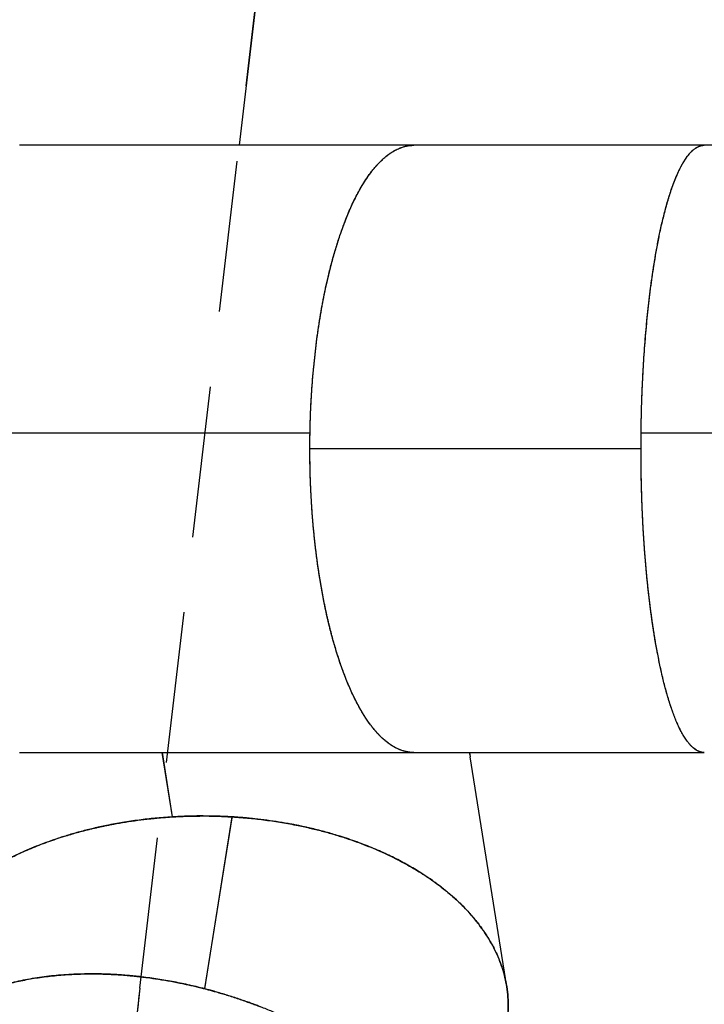
# Model space of a CAD drawing. Units: millimetres. Extents: x 7719 to 25297, y 16780 to 29903.
# Drawn here: x 12082 to 12944, y 22540 to 23779 of the extents above; entities that cross this region are included whole.
import ezdxf

# ---------------------------------------------------------------- set-up
doc = ezdxf.new("R2010")
doc.units = ezdxf.units.MM
doc.header["$LTSCALE"] = 150
doc.linetypes.add('HIDDEN', pattern=[1.905, 1.27, -0.635])
doc.layers.add('DASHED', color=7, linetype='HIDDEN', lineweight=25)
doc.layers.add('IMPACT_AREA', color=3, linetype='Continuous')

msp = doc.modelspace()

# ---------------------------------------------------------------- linework, layer by layer
at = {"color": 7, "linetype": 'Continuous', "lineweight": 25}
for p, q in [((12578.4, 23620.7), (12082.3, 23620.7)), ((12943.7, 23620.7), (12578.4, 23620.7)), ((13320, 23620.7), (12943.7, 23620.7)), ((12447.6, 23258.7), (11908.9, 23258.7)), ((12447.6, 23258.7), (11908.9, 23258.7)), ((13293.3, 23258.7), (12864.2, 23258.7)), ((13293.3, 23258.7), (12864.2, 23258.7)), ((12864.1, 23238.7), (12447.4, 23238.7)), ((12864.1, 23238.7), (12447.4, 23238.7)), ((12863.9, 23238.7), (12448.1, 23238.7)), ((12082.3, 22856.7), (12578.4, 22856.7)), ((12274.5, 22775.7), (12261.7, 22856.7)), ((12274.6, 22775.7), (12261.8, 22856.7)), ((12274.6, 22775.9), (12261.8, 22856.7)), ((12578.4, 22856.7), (12943.7, 22856.7)), ((12648.2, 22856.7), (12649.3, 22851.3)), ((12648.7, 22854.4), (12648.3, 22856.7)), ((12695.1, 22561.9), (12649.3, 22851.3)), ((12315.3, 22559.4), (12349.6, 22775.7)), ((12315.4, 22559.4), (12349.7, 22775.7)), ((12315.4, 22559.6), (12349.5, 22774.5)), ((12349.5, 22774.5), (12349.7, 22775.7))]:
    msp.add_line(p, q, dxfattribs=at)
for points, knots in [([(12447.4, 23238.7), (12447.4, 23240.4), (12447.4, 23243.4), (12447.5, 23247.8), (12447.5, 23252), (12447.6, 23256.3), (12447.6, 23260.7), (12447.9, 23270.5), (12448.3, 23285), (12449.3, 23304), (12450.5, 23321.5), (12451.9, 23338.1), (12453.5, 23353.9), (12455.3, 23369.6), (12457.4, 23385.1), (12459.7, 23400.3), (12462.2, 23415.3), (12465, 23430.1), (12468, 23444.5), (12470.8, 23456.8), (12473.4, 23467.2), (12475.7, 23475.8), (12478.1, 23484.4), (12480.6, 23492.7), (12483.2, 23501), (12486, 23509.6), (12489.2, 23518.5), (12492.7, 23527.7), (12496.4, 23536.6), (12500.2, 23545.3), (12504.2, 23553.5), (12508.5, 23561.9), (12513.4, 23570.5), (12517.6, 23577.1), (12520.5, 23581.3), (12522, 23583.5), (12523.6, 23585.6), (12525.1, 23587.7), (12526.7, 23589.7), (12528.8, 23592.2), (12531.4, 23595.3), (12534.6, 23598.7), (12537.8, 23602), (12541.3, 23605.1), (12544.8, 23608), (12548.5, 23610.7), (12552.1, 23613), (12555.2, 23614.7), (12557.7, 23615.9), (12559.8, 23616.8), (12561.9, 23617.7), (12564, 23618.4), (12566, 23619), (12567.9, 23619.5), (12570, 23619.9), (12572.5, 23620.3), (12575.3, 23620.6), (12577.3, 23620.7), (12578.4, 23620.7), (12578.4, 23620.7)], [0, 0, 0, 0, 0.008315, 0.014873, 0.021943, 0.029266, 0.03658, 0.043892, 0.078377, 0.109175, 0.139862, 0.16721, 0.194681, 0.222274, 0.24999, 0.277603, 0.305439, 0.333497, 0.361778, 0.389625, 0.407653, 0.425827, 0.444147, 0.462612, 0.481224, 0.499983, 0.522553, 0.545473, 0.568743, 0.592363, 0.616333, 0.639166, 0.668991, 0.69975, 0.70796, 0.716235, 0.724574, 0.732977, 0.741443, 0.749974, 0.765847, 0.78225, 0.799183, 0.816645, 0.834636, 0.853157, 0.872208, 0.888715, 0.898578, 0.908814, 0.919422, 0.930402, 0.940107, 0.947934, 0.958602, 0.970831, 0.984621, 0.999972, 1, 1, 1, 1]), ([(12447.6, 23258.7), (12447.6, 23260.4), (12447.7, 23263.4), (12447.8, 23267.8), (12447.9, 23271.9), (12448.1, 23276.3), (12448.2, 23280.6), (12448.6, 23290.4), (12449.3, 23304.8), (12450.7, 23323.6), (12452.2, 23340.9), (12453.9, 23357.2), (12455.7, 23372.8), (12457.8, 23388.2), (12460.2, 23403.4), (12462.7, 23418.2), (12465.5, 23432.8), (12468.6, 23447.1), (12471.9, 23461), (12474.9, 23472.9), (12477.7, 23482.9), (12480.1, 23491.1), (12482.6, 23499.3), (12485.3, 23507.3), (12488, 23515.1), (12491, 23523.3), (12494.3, 23531.7), (12498, 23540.3), (12501.8, 23548.7), (12505.8, 23556.8), (12509.9, 23564.3), (12514.4, 23572.1), (12519.4, 23579.9), (12523.6, 23585.7), (12526.4, 23589.3), (12527.8, 23591), (12529.1, 23592.6), (12530.5, 23594.2), (12531.9, 23595.8), (12533.3, 23597.3), (12535.8, 23599.9), (12539.4, 23603.4), (12544.3, 23607.6), (12548.5, 23610.7), (12552.1, 23612.9), (12554.7, 23614.4), (12557.4, 23615.8), (12559.9, 23616.9), (12562.6, 23617.9), (12565.4, 23618.8), (12568.8, 23619.7), (12572.2, 23620.3), (12575.4, 23620.6), (12577.5, 23620.7), (12578.4, 23620.7)], [0, 0, 0, 0, 0.0085565, 0.015376, 0.0227266, 0.030289, 0.0378458, 0.0454116, 0.0810804, 0.1129431, 0.1446692, 0.1729334, 0.2013481, 0.2299135, 0.25863, 0.2871461, 0.3159219, 0.3449577, 0.3742537, 0.4030498, 0.4216657, 0.4404494, 0.4594008, 0.4785201, 0.4978073, 0.5172623, 0.5405232, 0.5641871, 0.588254, 0.612724, 0.6375972, 0.6611395, 0.6918554, 0.723671, 0.7309651, 0.7383146, 0.7457196, 0.7531801, 0.7606959, 0.7682673, 0.775894, 0.8000914, 0.825789, 0.8529868, 0.8663297, 0.880006, 0.8940158, 0.9075269, 0.918701, 0.9342075, 0.9511197, 0.9694375, 0.9857579, 1, 1, 1, 1]), ([(12864.1, 23238.7), (12864.1, 23240.4), (12864.1, 23243.4), (12864.1, 23247.8), (12864.1, 23252), (12864.1, 23256.3), (12864.2, 23260.7), (12864.3, 23270.5), (12864.6, 23285), (12865.2, 23304), (12865.9, 23321.5), (12866.8, 23338.1), (12867.7, 23353.9), (12868.9, 23369.6), (12870.1, 23385.1), (12871.5, 23400.3), (12873.1, 23415.3), (12874.8, 23430.1), (12876.6, 23444.5), (12878.3, 23456.8), (12879.9, 23467.2), (12881.3, 23475.9), (12882.7, 23484.4), (12884.2, 23492.8), (12885.8, 23501), (12887.5, 23509.6), (12889.5, 23518.5), (12891.6, 23527.7), (12893.8, 23536.6), (12896.2, 23545.3), (12898.6, 23553.5), (12901.2, 23561.9), (12904.2, 23570.5), (12906.7, 23577.1), (12908.5, 23581.3), (12909.4, 23583.5), (12910.3, 23585.6), (12911.3, 23587.7), (12912.3, 23589.7), (12913.5, 23592.3), (12915.1, 23595.3), (12917, 23598.7), (12919, 23602), (12921.1, 23605.1), (12923.3, 23608), (12925.5, 23610.7), (12927.7, 23613), (12929.6, 23614.7), (12931.1, 23615.9), (12932.4, 23616.8), (12933.7, 23617.7), (12935, 23618.4), (12936.1, 23619), (12937.3, 23619.5), (12938.6, 23619.9), (12940.1, 23620.3), (12941.8, 23620.6), (12943, 23620.7), (12943.7, 23620.7)], [0, 0, 0, 0, 0.008273, 0.014864, 0.02197, 0.02928, 0.036587, 0.043902, 0.078386, 0.109188, 0.139877, 0.167229, 0.194703, 0.222299, 0.250018, 0.277634, 0.305472, 0.333534, 0.361818, 0.389668, 0.407698, 0.425874, 0.444195, 0.462663, 0.481277, 0.500038, 0.52261, 0.545533, 0.568805, 0.592428, 0.616401, 0.639237, 0.669065, 0.699826, 0.708038, 0.716314, 0.724653, 0.733057, 0.741525, 0.750057, 0.765931, 0.782335, 0.799269, 0.816733, 0.834727, 0.85325, 0.872304, 0.888811, 0.898675, 0.908912, 0.919522, 0.930504, 0.940206, 0.948026, 0.958689, 0.97092, 0.984718, 1, 1, 1, 1]), ([(12864.2, 23258.7), (12864.2, 23260.4), (12864.2, 23263.4), (12864.3, 23267.8), (12864.4, 23271.9), (12864.4, 23276.3), (12864.5, 23280.6), (12864.8, 23290.4), (12865.2, 23304.8), (12866, 23323.6), (12866.9, 23340.9), (12868, 23357.2), (12869.1, 23372.8), (12870.4, 23388.2), (12871.8, 23403.3), (12873.4, 23418.2), (12875.1, 23432.8), (12876.9, 23447.1), (12878.9, 23461), (12880.8, 23472.9), (12882.4, 23482.8), (12883.9, 23491.1), (12885.5, 23499.3), (12887.1, 23507.3), (12888.7, 23515.1), (12890.5, 23523.3), (12892.6, 23531.7), (12894.8, 23540.3), (12897.1, 23548.7), (12899.6, 23556.7), (12902, 23564.3), (12904.8, 23572.1), (12907.8, 23579.9), (12910.4, 23585.7), (12912.1, 23589.3), (12912.9, 23591), (12913.7, 23592.6), (12914.6, 23594.2), (12915.4, 23595.8), (12916.3, 23597.3), (12917.8, 23599.9), (12920, 23603.4), (12922.9, 23607.6), (12925.5, 23610.7), (12927.7, 23612.9), (12929.3, 23614.4), (12930.9, 23615.8), (12932.4, 23616.9), (12934.1, 23617.9), (12935.8, 23618.8), (12937.8, 23619.7), (12939.9, 23620.3), (12941.9, 23620.6), (12943.1, 23620.7), (12943.7, 23620.7)], [0, 0, 0, 0, 0.0086, 0.015385, 0.022699, 0.030274, 0.037838, 0.045401, 0.08107, 0.11293, 0.144653, 0.172914, 0.201325, 0.229888, 0.258602, 0.287114, 0.315887, 0.344919, 0.374212, 0.403005, 0.421619, 0.440401, 0.45935, 0.478467, 0.497752, 0.517205, 0.540463, 0.564125, 0.588189, 0.612656, 0.637526, 0.661067, 0.691779, 0.723592, 0.730885, 0.738233, 0.745637, 0.753097, 0.760612, 0.768182, 0.775808, 0.800005, 0.8257, 0.852895, 0.866236, 0.87991, 0.893917, 0.907427, 0.918601, 0.934107, 0.951017, 0.96933, 0.985648, 1, 1, 1, 1]), ([(12578.4, 22856.7), (12578.3, 22856.7), (12577.1, 22856.7), (12574.8, 22856.8), (12571.2, 22857.2), (12567.4, 22858), (12563.3, 22859.2), (12559.2, 22860.7), (12555.1, 22862.7), (12551.1, 22865), (12547, 22867.7), (12543.4, 22870.5), (12540.1, 22873.3), (12537.3, 22875.9), (12534.6, 22878.6), (12532, 22881.5), (12529.4, 22884.4), (12526.9, 22887.5), (12524.4, 22890.6), (12521.3, 22894.8), (12517.6, 22900.2), (12513.3, 22907.1), (12509.2, 22914.3), (12505.2, 22921.8), (12501.3, 22929.7), (12497.6, 22937.9), (12494, 22946.5), (12490.6, 22955.3), (12487.3, 22964.2), (12484.1, 22973.4), (12480.4, 22985), (12476.3, 22999.3), (12471.8, 23016.4), (12467.7, 23034.2), (12464, 23052.5), (12460.6, 23071.6), (12457.5, 23091.1), (12454.9, 23110.9), (12452.7, 23131), (12450.8, 23151.4), (12449.4, 23172), (12448.4, 23191.9), (12447.7, 23211.1), (12447.5, 23224.8), (12447.4, 23233.8), (12447.4, 23237.9), (12447.4, 23242.1), (12447.5, 23246.1), (12447.5, 23250.1), (12447.5, 23254.3), (12447.6, 23257.1), (12447.6, 23258.7)], [0, 0, 0, 0, 0.001831, 0.017039, 0.032247, 0.052096, 0.071561, 0.090643, 0.11014, 0.129897, 0.148677, 0.168895, 0.182987, 0.196814, 0.210375, 0.22367, 0.236699, 0.249463, 0.261962, 0.274194, 0.297776, 0.320898, 0.343561, 0.365765, 0.38751, 0.410144, 0.431884, 0.453354, 0.474553, 0.49548, 0.516137, 0.551289, 0.585968, 0.620174, 0.654605, 0.68939, 0.723876, 0.758064, 0.792124, 0.826036, 0.8598, 0.893553, 0.92336, 0.95316, 0.959851, 0.966542, 0.973207, 0.979893, 0.986258, 0.99244, 1, 1, 1, 1]), ([(12943.7, 22856.7), (12943.6, 22856.7), (12942.9, 22856.7), (12941.5, 22856.8), (12939.3, 22857.2), (12937, 22858), (12934.5, 22859.2), (12932, 22860.8), (12929.5, 22862.7), (12927.1, 22865), (12924.6, 22867.7), (12922.4, 22870.5), (12920.4, 22873.3), (12918.7, 22875.9), (12917.1, 22878.6), (12915.4, 22881.5), (12913.9, 22884.4), (12912.4, 22887.5), (12910.9, 22890.6), (12909, 22894.8), (12906.7, 22900.2), (12904.1, 22907.1), (12901.6, 22914.3), (12899.2, 22921.8), (12896.8, 22929.7), (12894.6, 22937.9), (12892.4, 22946.5), (12890.3, 22955.3), (12888.3, 22964.3), (12886.4, 22973.4), (12884.1, 22985), (12881.6, 22999.3), (12878.9, 23016.4), (12876.4, 23034.2), (12874.1, 23052.6), (12872, 23071.6), (12870.2, 23091.1), (12868.6, 23110.9), (12867.2, 23131), (12866.1, 23151.4), (12865.2, 23171.9), (12864.6, 23191.9), (12864.2, 23211.2), (12864.1, 23224.9), (12864.1, 23233.8), (12864.1, 23237.9), (12864.1, 23242.1), (12864.1, 23246.1), (12864.1, 23250.1), (12864.1, 23254.2), (12864.2, 23257.1), (12864.2, 23258.7)], [0, 0, 0, 0, 0.001887, 0.017094, 0.032301, 0.052148, 0.071612, 0.090693, 0.11019, 0.129945, 0.148725, 0.168942, 0.183033, 0.196858, 0.210418, 0.223713, 0.236741, 0.249505, 0.262003, 0.274235, 0.297815, 0.320936, 0.343598, 0.3658, 0.387545, 0.410177, 0.431916, 0.453384, 0.474582, 0.495509, 0.516164, 0.551313, 0.58599, 0.620195, 0.654624, 0.689407, 0.723891, 0.758077, 0.792112, 0.825988, 0.859704, 0.89361, 0.923426, 0.953194, 0.959871, 0.966546, 0.973229, 0.979922, 0.986049, 0.992328, 1, 1, 1, 1]), ([(12578.4, 22856.7), (12578.4, 22856.7), (12577.4, 22856.6), (12575.5, 22856.8), (12572.9, 22857), (12570.5, 22857.4), (12568.4, 22857.8), (12566.4, 22858.3), (12564.3, 22858.9), (12561.8, 22859.7), (12558.9, 22860.9), (12555.8, 22862.4), (12552.8, 22864), (12549.2, 22866.2), (12545.2, 22869), (12541.1, 22872.5), (12537.8, 22875.4), (12535.5, 22877.7), (12534, 22879.3), (12532.6, 22880.8), (12531.1, 22882.4), (12529.7, 22884.1), (12527.2, 22887), (12523.7, 22891.5), (12519.3, 22897.7), (12515, 22904.3), (12511, 22911.1), (12507, 22918.4), (12503.3, 22925.6), (12499.9, 22932.8), (12496.9, 22939.6), (12494, 22946.5), (12491.2, 22953.7), (12488.5, 22960.9), (12484.9, 22971), (12480.7, 22984.1), (12475.9, 23000.5), (12471.5, 23017.6), (12467.4, 23035.4), (12463.7, 23053.9), (12460.3, 23072.9), (12457.4, 23092.3), (12454.8, 23112), (12452.6, 23132.1), (12450.7, 23152.4), (12449.4, 23172.1), (12448.4, 23191.2), (12447.9, 23204.9), (12447.7, 23213.8), (12447.6, 23217.9), (12447.6, 23222.1), (12447.5, 23226.1), (12447.5, 23230.1), (12447.4, 23234.3), (12447.4, 23237.1), (12447.4, 23238.7)], [0, 0, 0, 0, 0.000083, 0.01434, 0.027262, 0.038849, 0.049101, 0.058018, 0.06776, 0.079787, 0.095602, 0.11058, 0.124723, 0.141504, 0.163357, 0.184482, 0.204878, 0.212691, 0.220393, 0.227981, 0.235458, 0.242821, 0.250073, 0.274571, 0.298533, 0.32196, 0.344852, 0.367209, 0.390593, 0.409377, 0.427945, 0.446297, 0.464433, 0.482353, 0.500058, 0.536459, 0.572306, 0.607601, 0.643167, 0.679148, 0.714767, 0.750023, 0.785274, 0.820326, 0.85518, 0.890026, 0.920824, 0.951604, 0.958518, 0.96543, 0.972315, 0.979223, 0.985804, 0.992196, 1, 1, 1, 1]), ([(12943.7, 22856.7), (12943.7, 22856.7), (12943.1, 22856.6), (12942, 22856.8), (12940.3, 22857), (12938.9, 22857.4), (12937.6, 22857.8), (12936.4, 22858.3), (12935.1, 22858.9), (12933.6, 22859.7), (12931.8, 22860.9), (12930, 22862.3), (12928.1, 22864), (12925.9, 22866.2), (12923.5, 22869), (12921, 22872.5), (12919, 22875.4), (12917.6, 22877.7), (12916.7, 22879.3), (12915.8, 22880.8), (12914.9, 22882.4), (12914.1, 22884), (12912.6, 22887), (12910.4, 22891.4), (12907.8, 22897.7), (12905.2, 22904.3), (12902.7, 22911.1), (12900.3, 22918.4), (12898, 22925.6), (12896, 22932.8), (12894.1, 22939.6), (12892.4, 22946.5), (12890.7, 22953.7), (12889, 22960.9), (12886.9, 22971), (12884.3, 22984.1), (12881.4, 23000.5), (12878.7, 23017.6), (12876.2, 23035.4), (12874, 23053.9), (12871.9, 23072.9), (12870.1, 23092.3), (12868.5, 23112), (12867.2, 23132.1), (12866.1, 23152.4), (12865.2, 23172.1), (12864.7, 23191.2), (12864.4, 23204.9), (12864.2, 23213.8), (12864.2, 23217.9), (12864.1, 23222.1), (12864.1, 23226.1), (12864.1, 23230.1), (12864.1, 23234.3), (12864.1, 23237.1), (12864.1, 23238.7)], [0, 0, 0, 0, 0.000028, 0.01429, 0.027215, 0.038803, 0.049054, 0.057969, 0.067708, 0.079737, 0.095553, 0.110532, 0.124674, 0.141457, 0.163311, 0.184437, 0.204835, 0.212649, 0.22035, 0.227939, 0.235416, 0.24278, 0.250031, 0.274531, 0.298494, 0.321923, 0.344816, 0.367174, 0.390559, 0.409344, 0.427913, 0.446266, 0.464403, 0.482324, 0.50003, 0.536433, 0.572283, 0.607579, 0.643147, 0.67913, 0.71475, 0.75001, 0.785262, 0.820315, 0.855171, 0.890019, 0.92082, 0.951602, 0.958516, 0.965428, 0.972315, 0.979224, 0.985801, 0.992189, 1, 1, 1, 1]), ([(11929, 22561.9), (11929, 22562), (11929.4, 22565.9), (11931.3, 22573.7), (11934.4, 22585.3), (11938.6, 22596.7), (11943.7, 22608), (11949.6, 22619.1), (11956.4, 22630), (11964.1, 22640.8), (11972.4, 22650.9), (11981, 22660.3), (11989.9, 22669.2), (11999.5, 22677.8), (12009.8, 22686.2), (12019.3, 22693.4), (12027.8, 22699.3), (12035.4, 22704.3), (12043.2, 22709.1), (12051.3, 22713.9), (12059.7, 22718.6), (12068.4, 22723.1), (12077.5, 22727.6), (12086.9, 22731.9), (12096.8, 22736.1), (12106.9, 22740.3), (12117.5, 22744.2), (12128, 22747.9), (12140.4, 22751.9), (12154.9, 22756.2), (12167.6, 22759.5), (12176.4, 22761.6), (12181.2, 22762.7), (12185.9, 22763.7), (12190.8, 22764.7), (12195.7, 22765.7), (12203.8, 22767.3), (12215.5, 22769.3), (12230.6, 22771.5), (12242.8, 22773), (12251.8, 22773.9), (12257.9, 22774.5), (12264.3, 22775), (12270.5, 22775.5), (12276.1, 22775.8), (12281.4, 22776.1), (12286.8, 22776.3), (12292.9, 22776.6), (12299.7, 22776.7), (12307.2, 22776.8), (12314.9, 22776.9), (12322.8, 22776.8), (12330.5, 22776.6), (12337.7, 22776.3), (12344, 22776), (12347.8, 22775.8), (12349.6, 22775.7)], [0, 0, 0, 0, 0.000556, 0.031634, 0.062814, 0.094097, 0.125484, 0.156397, 0.187522, 0.21886, 0.250412, 0.277912, 0.305691, 0.333749, 0.362088, 0.389889, 0.407835, 0.425962, 0.444269, 0.462756, 0.481425, 0.500274, 0.519427, 0.538899, 0.558689, 0.578798, 0.599224, 0.61997, 0.639148, 0.668671, 0.699401, 0.70765, 0.715981, 0.724396, 0.732893, 0.741473, 0.750136, 0.775261, 0.801813, 0.827185, 0.837076, 0.84734, 0.857974, 0.86898, 0.878342, 0.886267, 0.895314, 0.905482, 0.916772, 0.929184, 0.942539, 0.955189, 0.968686, 0.980653, 0.991091, 1, 1, 1, 1]), ([(12274.5, 22775.7), (12270.7, 22775.5), (12263.4, 22775), (12252.8, 22774), (12242.6, 22773), (12232.4, 22771.7), (12222.1, 22770.3), (12212, 22768.7), (12201.8, 22766.9), (12192.3, 22765.1), (12183.3, 22763.2), (12175.3, 22761.3), (12167.4, 22759.4), (12159.8, 22757.4), (12152.3, 22755.4), (12145.1, 22753.3), (12138.1, 22751.1), (12129.1, 22748.3), (12118.4, 22744.6), (12106.1, 22740), (12094.3, 22735.1), (12083, 22730.2), (12072, 22724.9), (12061.4, 22719.5), (12051.2, 22713.9), (12041.5, 22708.1), (12032.2, 22702.3), (12023.4, 22696.3), (12013, 22688.8), (12001.4, 22679.5), (11989.1, 22668.5), (11977.9, 22657.1), (11967.7, 22645.3), (11958.5, 22633.2), (11950.5, 22620.8), (11943.6, 22608.1), (11937.9, 22595.2), (11933.4, 22582), (11930.7, 22572.3), (11929.9, 22566.9), (11929.8, 22565.9)], [0, 0, 0, 0, 0.021924, 0.042534, 0.061831, 0.081439, 0.10231, 0.122439, 0.141826, 0.163095, 0.179818, 0.196261, 0.212426, 0.228313, 0.24392, 0.25925, 0.2743, 0.289073, 0.317145, 0.344715, 0.371784, 0.398352, 0.424418, 0.451463, 0.4774, 0.503037, 0.528372, 0.553407, 0.578141, 0.620093, 0.661517, 0.702414, 0.743555, 0.78509, 0.826302, 0.867192, 0.908681, 0.950012, 0.991188, 1, 1, 1, 1]), ([(12695.5, 22518.6), (12695.7, 22519.7), (12696.6, 22525.2), (12697.1, 22535.3), (12696.9, 22548.7), (12695.4, 22561.5), (12693, 22573.7), (12689.7, 22585.2), (12685.6, 22596.7), (12680.5, 22608), (12674.6, 22619.1), (12667.7, 22630), (12660, 22640.7), (12651.8, 22650.8), (12643.2, 22660.3), (12634.3, 22669.1), (12624.6, 22677.8), (12614.4, 22686.2), (12604.9, 22693.3), (12596.3, 22699.3), (12588.8, 22704.2), (12581, 22709.1), (12572.9, 22713.9), (12564.5, 22718.5), (12555.8, 22723.1), (12546.7, 22727.5), (12537.3, 22731.9), (12527.5, 22736.1), (12517.3, 22740.2), (12506.7, 22744.2), (12496.2, 22747.9), (12483.8, 22751.9), (12469.4, 22756.2), (12456.6, 22759.5), (12447.8, 22761.6), (12443, 22762.6), (12438.3, 22763.7), (12433.4, 22764.7), (12428.5, 22765.7), (12420.4, 22767.3), (12408.7, 22769.3), (12393.6, 22771.5), (12381.4, 22773), (12372.4, 22773.9), (12366.3, 22774.5), (12359.9, 22775), (12353.7, 22775.5), (12348.1, 22775.8), (12342.8, 22776.1), (12337.4, 22776.3), (12331.2, 22776.6), (12324.5, 22776.7), (12317, 22776.8), (12309.3, 22776.9), (12301.4, 22776.8), (12293.7, 22776.6), (12286.5, 22776.3), (12280.2, 22776), (12276.4, 22775.8), (12274.6, 22775.7)], [0, 0, 0, 0, 0.00791, 0.039912, 0.071912, 0.103914, 0.131778, 0.159733, 0.187781, 0.215923, 0.243637, 0.271542, 0.29964, 0.327931, 0.352586, 0.377491, 0.402649, 0.428058, 0.452984, 0.469075, 0.485327, 0.50174, 0.518316, 0.535054, 0.551954, 0.569127, 0.586585, 0.604328, 0.622357, 0.640671, 0.659271, 0.676466, 0.702937, 0.730489, 0.737884, 0.745354, 0.752898, 0.760517, 0.768209, 0.775976, 0.798503, 0.822309, 0.845058, 0.853927, 0.863129, 0.872663, 0.88253, 0.890928, 0.898041, 0.906156, 0.915273, 0.925392, 0.936514, 0.948483, 0.959828, 0.971931, 0.98266, 0.992017, 1, 1, 1, 1]), ([(12349.7, 22775.7), (12353.5, 22775.5), (12360.8, 22775), (12371.4, 22774), (12381.6, 22773), (12391.8, 22771.7), (12402.1, 22770.3), (12412.2, 22768.7), (12422.4, 22766.9), (12431.9, 22765), (12440.9, 22763.1), (12448.9, 22761.3), (12456.7, 22759.4), (12464.4, 22757.4), (12471.8, 22755.4), (12479.1, 22753.3), (12486.1, 22751.1), (12495, 22748.3), (12505.7, 22744.6), (12518, 22739.9), (12529.8, 22735.1), (12541.1, 22730.1), (12552.1, 22724.9), (12562.7, 22719.5), (12573, 22713.8), (12582.7, 22708.1), (12591.9, 22702.3), (12600.8, 22696.3), (12611.1, 22688.7), (12622.7, 22679.5), (12635, 22668.5), (12646.3, 22657.1), (12656.5, 22645.3), (12665.6, 22633.2), (12673.6, 22620.7), (12680.5, 22608.1), (12686.2, 22595.1), (12690.8, 22582), (12694.1, 22568.8), (12696.2, 22555.5), (12697.1, 22542.1), (12696.9, 22528.7), (12695.7, 22519.9), (12695.1, 22515.5)], [0, 0, 0, 0, 0.018969, 0.036802, 0.053499, 0.070465, 0.088524, 0.10594, 0.122716, 0.141118, 0.155587, 0.169815, 0.183801, 0.197547, 0.211052, 0.224316, 0.237339, 0.250121, 0.274411, 0.298266, 0.321687, 0.344675, 0.367229, 0.39063, 0.413073, 0.435254, 0.457176, 0.478837, 0.500239, 0.536536, 0.572378, 0.607766, 0.643363, 0.679299, 0.714958, 0.750341, 0.786239, 0.822001, 0.857629, 0.893259, 0.928987, 0.964716, 1, 1, 1, 1]), ([(12315.3, 22559.4), (12311.7, 22560.3), (12304.5, 22562.1), (12294.1, 22564.5), (12284.1, 22566.7), (12274, 22568.6), (12263.8, 22570.4), (12253.7, 22572.1), (12243.5, 22573.5), (12233.8, 22574.7), (12224.7, 22575.6), (12216.5, 22576.4), (12208.5, 22577), (12200.6, 22577.5), (12192.9, 22577.8), (12185.3, 22578.1), (12178, 22578.2), (12168.6, 22578.2), (12157.3, 22578), (12144.1, 22577.4), (12131.4, 22576.5), (12119.2, 22575.3), (12107.1, 22573.7), (12095.3, 22571.8), (12083.8, 22569.6), (12072.8, 22567.1), (12062.2, 22564.4), (12052, 22561.5), (12039.8, 22557.5), (12025.9, 22552.3), (12010.8, 22545.6), (11996.6, 22538.3), (11983.2, 22530.2), (11970.8, 22521.5), (11959.3, 22512.1), (11948.9, 22502.2), (11939.4, 22491.7), (11931.1, 22480.6), (11924.3, 22470), (11920.8, 22462.9), (11919.3, 22459.9)], [0, 0, 0, 0, 0.021443, 0.041601, 0.060474, 0.079652, 0.100065, 0.119753, 0.138714, 0.159517, 0.175872, 0.191955, 0.207765, 0.223303, 0.238568, 0.253561, 0.268282, 0.28273, 0.310186, 0.337152, 0.363627, 0.389611, 0.415105, 0.441557, 0.466925, 0.491999, 0.516779, 0.541264, 0.565456, 0.606487, 0.647002, 0.687002, 0.72724, 0.767864, 0.808171, 0.848164, 0.888742, 0.929167, 0.969439, 1, 1, 1, 1]), ([(11920.7, 22462.8), (11920.7, 22462.9), (11922.3, 22466.5), (11926.5, 22473.4), (11933, 22483.4), (11940.6, 22493), (11948.9, 22502.2), (11958, 22510.9), (11967.8, 22519.2), (11978.5, 22527), (11989.4, 22534), (12000.5, 22540.4), (12011.7, 22546), (12023.6, 22551.3), (12035.9, 22556.1), (12047.2, 22560), (12057.1, 22563), (12065.8, 22565.4), (12074.7, 22567.6), (12083.9, 22569.6), (12093.4, 22571.4), (12103.1, 22573.1), (12113.1, 22574.5), (12123.4, 22575.7), (12134, 22576.7), (12145, 22577.5), (12156.2, 22578), (12167.4, 22578.2), (12180.5, 22578.2), (12195.5, 22577.8), (12208.6, 22577), (12217.7, 22576.3), (12222.5, 22575.8), (12227.4, 22575.4), (12232.3, 22574.8), (12237.3, 22574.2), (12245.5, 22573.2), (12257.3, 22571.5), (12272.3, 22569), (12284.3, 22566.6), (12293.2, 22564.7), (12299.2, 22563.4), (12305.4, 22561.9), (12311.4, 22560.4), (12316.9, 22559), (12322, 22557.6), (12327.2, 22556.2), (12333.1, 22554.5), (12339.7, 22552.6), (12346.8, 22550.4), (12354.1, 22548), (12361.6, 22545.5), (12368.8, 22542.9), (12375.6, 22540.5), (12381.5, 22538.3), (12385.1, 22536.8), (12386.8, 22536.2)], [0, 0, 0, 0, 0.000556, 0.031634, 0.062814, 0.094097, 0.125484, 0.156397, 0.187522, 0.21886, 0.250412, 0.277912, 0.305691, 0.333749, 0.362088, 0.389889, 0.407835, 0.425962, 0.444269, 0.462756, 0.481425, 0.500274, 0.519427, 0.538899, 0.558689, 0.578798, 0.599224, 0.61997, 0.639148, 0.668671, 0.699401, 0.70765, 0.715981, 0.724396, 0.732893, 0.741473, 0.750136, 0.775261, 0.801813, 0.827185, 0.837076, 0.84734, 0.857974, 0.86898, 0.878342, 0.886267, 0.895314, 0.905482, 0.916772, 0.929184, 0.942539, 0.955189, 0.968686, 0.980653, 0.991091, 1, 1, 1, 1]), ([(12634.3, 22326.5), (12632.5, 22330.5), (12628.7, 22339.2), (12621.4, 22352.5), (12612.9, 22366.5), (12604.4, 22378.6), (12596.6, 22388.8), (12589.8, 22397.2), (12582.6, 22405.5), (12574.9, 22413.9), (12567.1, 22421.9), (12559.4, 22429.4), (12551.8, 22436.4), (12544.1, 22443.2), (12537, 22449.2), (12530.7, 22454.3), (12525.2, 22458.6), (12519.6, 22462.9), (12513.9, 22467.1), (12506.1, 22472.7), (12496, 22479.7), (12483, 22488), (12469.2, 22496.4), (12456.8, 22503.4), (12446.5, 22508.9), (12438.3, 22513.1), (12430, 22517.3), (12421.5, 22521.3), (12413.8, 22524.8), (12406.7, 22528), (12399.9, 22530.9), (12392.8, 22533.8), (12386.3, 22536.4), (12380.4, 22538.7), (12375.3, 22540.6), (12369.7, 22542.6), (12363.4, 22544.8), (12356.5, 22547.2), (12349.1, 22549.6), (12341.5, 22552), (12334.1, 22554.2), (12327.1, 22556.2), (12321, 22557.9), (12317.2, 22558.9), (12315.4, 22559.4)], [0, 0, 0, 0, 0.040248, 0.086635, 0.133661, 0.181326, 0.210296, 0.239279, 0.268631, 0.298352, 0.328441, 0.355108, 0.380384, 0.406089, 0.432223, 0.448871, 0.465688, 0.482676, 0.499833, 0.516587, 0.551354, 0.587469, 0.624931, 0.663742, 0.684967, 0.705342, 0.726433, 0.748241, 0.768476, 0.784149, 0.800574, 0.817751, 0.835681, 0.84805, 0.859544, 0.872706, 0.887537, 0.904037, 0.922033, 0.939084, 0.957324, 0.973557, 0.987782, 1, 1, 1, 1])]:
    msp.add_open_spline(points, degree=3, knots=knots, dxfattribs=at)
at = {"layer": 'DASHED'}
msp.add_line((12233.5, 22560.2), (12477, 24628.4), dxfattribs=at)
msp.add_line((12233.5, 22560.2), (12477, 24628.4), dxfattribs=at)
for end in [259.0258, 195.2026, 225.038]:
    msp.add_arc((14120.5, 22338.1), 1900, 173.2862, end, dxfattribs=at)
at = {"layer": 'IMPACT_AREA', "linetype": 'Continuous', "lineweight": 25}
msp.add_line((12477, 24628.4), (12358.4, 23620.7), dxfattribs=at)

doc.saveas('drawing.dxf')
